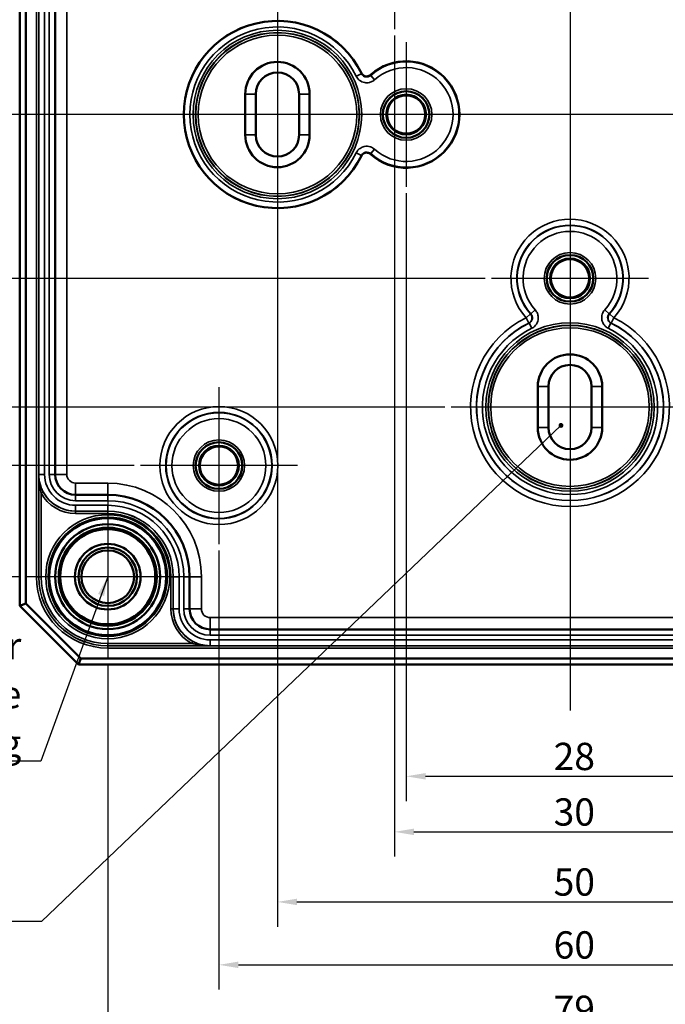
# Model space of a CAD drawing. Units: millimetres. Extents: x 11 to 392, y 4 to 277.
# Drawn here: x 59 to 114, y 106 to 190 of the extents above; entities that cross this region are included whole.
import ezdxf

# ---------------------------------------------------------------- set-up
doc = ezdxf.new("R2010")
doc.units = ezdxf.units.MM
doc.header["$LTSCALE"] = 0.666667
for name, color, linetype, lineweight in [('Bemaßung (ISO)', 7, 'Continuous', 25), ('Mittellinie (ISO)', 7, 'Continuous', 25), ('Mittelpunktmarkierung (ISO)', 7, 'Continuous', 25), ('Sichtbar (ISO)', 7, 'Continuous', 50), ('Sichtbar schmal (ISO)', 7, 'Continuous', 35), ('Symbol (ISO)', 7, 'Continuous', 25)]:
    doc.layers.add(name, color=color, linetype=linetype, lineweight=lineweight)
doc.styles.add('Notiztext (DIN)', font='isocpeur.ttf')
doc.dimstyles.new('Standard (DIN)', dxfattribs={"dimscale": 0.666667, "dimtxt": 3.5, "dimasz": 2.5, "dimexe": 3.175, "dimexo": 0.8, "dimgap": 0.8, "dimtad": 1, "dimrnd": 1e-08, "dimtxsty": 'Notiztext (DIN)', "dimcen": 0.09, "dimdle": 10, "dimclrd": 256, "dimclre": 256, "dimclrt": 256, "dimadec": 0, "dimazin": 0, "dimtfac": 1, "dimtmove": 0, "dimatfit": 3, "dimfxl": 1, "dimtolj": 1, "dimtzin": 0, "dimlwd": -1, "dimlwe": -1, "dimarcsym": 0})
doc.dimstyles.new('Standard - Methode 2a (DIN)$7', dxfattribs={"dimscale": 0.666667, "dimtxt": 3.5, "dimasz": 2.5, "dimexe": 3.175, "dimexo": 0.8, "dimgap": 0.8, "dimtad": 1, "dimtih": 1, "dimtoh": 1, "dimrnd": 1e-08, "dimtxsty": 'Notiztext (DIN)', "dimcen": 0.09, "dimdle": 10, "dimclrd": 256, "dimclre": 256, "dimclrt": 256, "dimazin": 2, "dimtfac": 1, "dimtmove": 0, "dimatfit": 3, "dimfxl": 1, "dimtolj": 1, "dimlwd": -1, "dimlwe": -1, "dimarcsym": 0})

# ---------------------------------------------------------------- blocks, each defined once
blk = doc.blocks.new('*D13')
at = {"layer": 'Bemaßung (ISO)', "transparency": 16777216}
for p, q in [((98.901, 195.771), (47.746, 195.771)), ((49.863, 194.104), (49.863, 169.438)), ((98.901, 167.771), (47.746, 167.771))]:
    blk.add_line(p, q, dxfattribs=at)
for points in [[(49.585, 194.104), (50.141, 194.104), (49.863, 195.771)], [(49.585, 169.438), (50.141, 169.438), (49.863, 167.771)]]:
    blk.add_solid(points, dxfattribs=at)
at = {"layer": 'Defpoints', "color": 0, "transparency": 16777216}
for p in [(99.435, 195.771), (49.863, 167.771), (99.435, 167.771)]:
    blk.add_point(p, dxfattribs=at)
at = {"layer": 'Bemaßung (ISO)', "transparency": 16777216, "insert": (46.996, 180.371), "char_height": 2.3333, "attachment_point": 1, "rotation": 90, "style": 'Notiztext (DIN)'}
blk.add_mtext('\\A1;28', dxfattribs=at)
blk = doc.blocks.new('*D14')
at = {"layer": 'Bemaßung (ISO)', "transparency": 16777216}
for p, q in [((103.863, 206.771), (41.363, 206.771)), ((43.48, 205.104), (43.48, 158.438)), ((95.449, 156.771), (41.363, 156.771))]:
    blk.add_line(p, q, dxfattribs=at)
for points in [[(43.202, 205.104), (43.758, 205.104), (43.48, 206.771)], [(43.202, 158.438), (43.758, 158.438), (43.48, 156.771)]]:
    blk.add_solid(points, dxfattribs=at)
at = {"layer": 'Defpoints', "color": 0, "transparency": 16777216}
for p in [(104.397, 206.771), (43.48, 156.771), (95.982, 156.771)]:
    blk.add_point(p, dxfattribs=at)
at = {"layer": 'Bemaßung (ISO)', "transparency": 16777216, "insert": (40.613, 180.371), "char_height": 2.3333, "attachment_point": 1, "rotation": 90, "style": 'Notiztext (DIN)'}
blk.add_mtext('\\A1;50', dxfattribs=at)
blk = doc.blocks.new('*D15')
at = {"layer": 'Bemaßung (ISO)', "transparency": 16777216}
for p, q in [((68.901, 211.771), (35.363, 211.771)), ((37.48, 210.104), (37.48, 153.438)), ((68.901, 151.771), (35.363, 151.771))]:
    blk.add_line(p, q, dxfattribs=at)
for points in [[(37.202, 210.104), (37.758, 210.104), (37.48, 211.771)], [(37.202, 153.438), (37.758, 153.438), (37.48, 151.771)]]:
    blk.add_solid(points, dxfattribs=at)
at = {"layer": 'Defpoints', "color": 0, "transparency": 16777216}
for p in [(69.435, 211.771), (37.48, 151.771), (69.435, 151.771)]:
    blk.add_point(p, dxfattribs=at)
at = {"layer": 'Bemaßung (ISO)', "transparency": 16777216, "insert": (34.613, 180.371), "char_height": 2.3333, "attachment_point": 1, "rotation": 90, "style": 'Notiztext (DIN)'}
blk.add_mtext('\\A1;60', dxfattribs=at)
blk = doc.blocks.new('*D16')
at = {"layer": 'Bemaßung (ISO)', "transparency": 16777216}
for p, q in [((59.149, 221.271), (29.863, 221.271)), ((31.98, 219.604), (31.98, 143.938)), ((59.149, 142.271), (29.863, 142.271))]:
    blk.add_line(p, q, dxfattribs=at)
for points in [[(31.702, 219.604), (32.258, 219.604), (31.98, 221.271)], [(31.702, 143.938), (32.258, 143.938), (31.98, 142.271)]]:
    blk.add_solid(points, dxfattribs=at)
at = {"layer": 'Defpoints', "color": 0, "transparency": 16777216}
for p in [(59.682, 221.271), (31.98, 142.271), (59.682, 142.271)]:
    blk.add_point(p, dxfattribs=at)
at = {"layer": 'Bemaßung (ISO)', "transparency": 16777216, "insert": (29.113, 180.371), "char_height": 2.3333, "attachment_point": 1, "rotation": 90, "style": 'Notiztext (DIN)'}
blk.add_mtext('\\A1;79', dxfattribs=at)
blk = doc.blocks.new('*D17')
at = {"layer": 'Bemaßung (ISO)', "transparency": 16777216}
for p, q in [((92.147, 175.06), (92.147, 123.098)), ((120.147, 175.06), (120.147, 123.098)), ((93.813, 125.214), (118.48, 125.214))]:
    blk.add_line(p, q, dxfattribs=at)
for points in [[(93.813, 125.492), (93.813, 124.937), (92.147, 125.214)], [(118.48, 125.492), (118.48, 124.937), (120.147, 125.214)]]:
    blk.add_solid(points, dxfattribs=at)
at = {"layer": 'Defpoints', "color": 0, "transparency": 16777216}
for p in [(92.147, 175.594), (120.147, 175.594), (120.147, 125.214)]:
    blk.add_point(p, dxfattribs=at)
at = {"layer": 'Bemaßung (ISO)', "transparency": 16777216, "insert": (104.747, 128.081), "char_height": 2.3333, "attachment_point": 1, "style": 'Notiztext (DIN)'}
blk.add_mtext('\\A1;28', dxfattribs=at)
blk = doc.blocks.new('*D18')
at = {"layer": 'Bemaßung (ISO)', "transparency": 16777216}
for p, q in [((91.147, 188.525), (91.147, 118.35)), ((121.147, 160.525), (121.147, 118.35)), ((92.813, 120.467), (119.48, 120.467))]:
    blk.add_line(p, q, dxfattribs=at)
for points in [[(92.813, 120.745), (92.813, 120.189), (91.147, 120.467)], [(119.48, 120.745), (119.48, 120.189), (121.147, 120.467)]]:
    blk.add_solid(points, dxfattribs=at)
at = {"layer": 'Defpoints', "color": 0, "transparency": 16777216}
for p in [(91.147, 189.059), (121.147, 161.059), (121.147, 120.467)]:
    blk.add_point(p, dxfattribs=at)
at = {"layer": 'Bemaßung (ISO)', "transparency": 16777216, "insert": (104.747, 123.334), "char_height": 2.3333, "attachment_point": 1, "style": 'Notiztext (DIN)'}
blk.add_mtext('\\A1;30', dxfattribs=at)
blk = doc.blocks.new('*D19')
at = {"layer": 'Bemaßung (ISO)', "transparency": 16777216}
for p, q in [((81.147, 179.488), (81.147, 112.365)), ((131.147, 171.587), (131.147, 112.365)), ((82.813, 114.481), (129.48, 114.481))]:
    blk.add_line(p, q, dxfattribs=at)
for points in [[(82.813, 114.759), (82.813, 114.204), (81.147, 114.481)], [(129.48, 114.759), (129.48, 114.204), (131.147, 114.481)]]:
    blk.add_solid(points, dxfattribs=at)
at = {"layer": 'Defpoints', "color": 0, "transparency": 16777216}
for p in [(81.147, 180.021), (131.147, 172.12), (131.147, 114.481)]:
    blk.add_point(p, dxfattribs=at)
at = {"layer": 'Bemaßung (ISO)', "transparency": 16777216, "insert": (104.747, 117.348), "char_height": 2.3333, "attachment_point": 1, "style": 'Notiztext (DIN)'}
blk.add_mtext('\\A1;50', dxfattribs=at)
blk = doc.blocks.new('*D20')
at = {"layer": 'Bemaßung (ISO)', "transparency": 16777216}
for p, q in [((76.147, 144.525), (76.147, 106.988)), ((136.147, 144.525), (136.147, 106.988)), ((77.813, 109.104), (134.48, 109.104))]:
    blk.add_line(p, q, dxfattribs=at)
for points in [[(77.813, 109.382), (77.813, 108.827), (76.147, 109.104)], [(134.48, 109.382), (134.48, 108.827), (136.147, 109.104)]]:
    blk.add_solid(points, dxfattribs=at)
at = {"layer": 'Defpoints', "color": 0, "transparency": 16777216}
for p in [(76.147, 145.059), (136.147, 145.059), (136.147, 109.104)]:
    blk.add_point(p, dxfattribs=at)
at = {"layer": 'Bemaßung (ISO)', "transparency": 16777216, "insert": (104.747, 111.971), "char_height": 2.3333, "attachment_point": 1, "style": 'Notiztext (DIN)'}
blk.add_mtext('\\A1;60', dxfattribs=at)
blk = doc.blocks.new('*D21')
at = {"layer": 'Bemaßung (ISO)', "transparency": 16777216}
for p, q in [((66.647, 134.773), (66.647, 101.488)), ((145.647, 134.773), (145.647, 101.488)), ((68.313, 103.604), (143.98, 103.604))]:
    blk.add_line(p, q, dxfattribs=at)
for points in [[(68.313, 103.882), (68.313, 103.327), (66.647, 103.604)], [(143.98, 103.882), (143.98, 103.327), (145.647, 103.604)]]:
    blk.add_solid(points, dxfattribs=at)
at = {"layer": 'Defpoints', "color": 0, "transparency": 16777216}
for p in [(66.647, 135.306), (145.647, 135.306), (145.647, 103.604)]:
    blk.add_point(p, dxfattribs=at)
at = {"layer": 'Bemaßung (ISO)', "transparency": 16777216, "insert": (104.747, 106.471), "char_height": 2.3333, "attachment_point": 1, "style": 'Notiztext (DIN)'}
blk.add_mtext('\\A1;79', dxfattribs=at)

msp = doc.modelspace()

# ---------------------------------------------------------------- linework, layer by layer
at = {"layer": 'Mittellinie (ISO)', "linetype": 'Continuous'}
for p, q in [((106.1468, 231.7963), (106.1468, 130.8481)), ((157.4059, 181.771), (55.2381, 181.771))]:
    msp.add_line(p, q, dxfattribs=at)
at = {"layer": 'Mittelpunktmarkierung (ISO)', "linetype": 'Continuous'}
for p, q in [((91.1468, 202.4833), (91.1468, 189.0587)), ((106.1468, 199.1043), (106.1468, 189.0587)), ((81.1468, 191.422), (81.1468, 172.1201)), ((92.1468, 187.9484), (92.1468, 175.5936)), ((82.8135, 181.771), (71.4959, 181.771)), ((98.3242, 181.771), (88.8135, 181.771)), ((123.4802, 181.771), (113.9695, 181.771)), ((106.1468, 174.4833), (106.1468, 164.4377)), ((112.8592, 167.771), (99.4345, 167.771)), ((76.1468, 158.4833), (76.1468, 145.0587)), ((106.1468, 158.4377), (106.1468, 146.6061)), ((116.3118, 156.771), (95.9819, 156.771)), ((82.8592, 151.771), (69.4345, 151.771)), ((66.6468, 149.2359), (66.6468, 135.3061)), ((73.6118, 142.271), (59.6819, 142.271))]:
    msp.add_line(p, q, dxfattribs=at)
at = {"layer": 'Sichtbar (ISO)'}
for p, q in [((59.1468, 223.771), (59.1468, 139.771)), ((59.6468, 139.9781), (59.6468, 223.5639)), ((62.1496, 212.521), (62.1496, 151.021)), ((78.3968, 180.021), (78.3968, 183.521)), ((79.2968, 180.021), (79.2968, 183.521)), ((82.9968, 183.521), (82.9968, 180.021)), ((83.8968, 183.521), (83.8968, 180.021)), ((103.3968, 155.021), (103.3968, 158.521)), ((104.2968, 155.021), (104.2968, 158.521)), ((107.9968, 158.521), (107.9968, 155.021)), ((108.8968, 158.521), (108.8968, 155.021)), ((63.8996, 149.271), (66.6468, 149.271)), ((73.6468, 142.271), (73.6468, 139.5238)), ((59.1468, 139.771), (59.6468, 139.9781)), ((59.1468, 139.771), (64.1468, 134.771)), ((64.3539, 135.271), (59.6468, 139.9781)), ((75.3968, 137.7738), (136.8968, 137.7738)), ((64.1468, 134.771), (64.3539, 135.271)), ((64.1468, 134.771), (148.1468, 134.771)), ((147.9397, 135.271), (64.3539, 135.271))]:
    msp.add_line(p, q, dxfattribs=at)
for centre, radius in [((92.1468, 181.771), 1.9913), ((92.1468, 181.771), 1.7), ((92.1468, 181.771), 1.6354), ((106.1468, 167.771), 1.9913), ((106.1468, 167.771), 1.7), ((106.1468, 167.771), 1.6354), ((76.1468, 151.771), 1.9913), ((76.1468, 151.771), 1.7), ((76.1468, 151.771), 1.6354), ((66.6468, 142.271), 5.004), ((66.6468, 142.271), 4.488), ((66.6468, 142.271), 4.188), ((66.6468, 142.271), 4.15), ((66.6468, 142.271), 4.0653), ((66.6468, 142.271), 2.8), ((66.6468, 142.271), 2.5), ((66.6468, 142.271), 2.25)]:
    msp.add_circle(centre, radius, dxfattribs=at)
for centre, radius, start, end in [((81.1468, 181.771), 8, 26.227638, 333.772362), ((81.1468, 183.521), 2.75, 0, 180), ((92.1468, 181.771), 4.55, 228.060773, 131.939227), ((81.1468, 183.521), 1.85, 0, 180), ((81.1468, 180.021), 2.75, 180, 0), ((81.1468, 180.021), 1.85, 180, 0), ((106.1468, 158.521), 2.75, 0, 180), ((106.1468, 158.521), 1.85, 0, 180), ((106.1468, 155.021), 2.75, 180, 0), ((106.1468, 155.021), 1.85, 180, 0), ((63.8996, 151.021), 1.75, 180, 270), ((66.6468, 142.271), 7, 0, 90), ((75.3968, 139.5238), 1.75, 180, 270)]:
    msp.add_arc(centre, radius, start, end, dxfattribs=at)
for points, knots in [([(88.3232, 185.3065), (88.352, 185.2481), (88.3919, 185.1959), (88.4895, 185.1097), (88.5462, 185.0765), (88.6692, 185.0338), (88.7343, 185.0246), (88.8558, 185.0314), (88.9113, 185.044), (89.0157, 185.0874), (89.0638, 185.1178), (89.1059, 185.1555)], [0, 0, 0, 0, 0.019533968, 0.019533968, 0.039066818, 0.039066818, 0.058598532, 0.058598532, 0.075556552, 0.075556552, 0.092514679, 0.092514679, 0.092514679, 0.092514679]), ([(89.1059, 178.3865), (89.0574, 178.43), (89.001, 178.4636), (88.8783, 178.5074), (88.8133, 178.517), (88.6833, 178.5109), (88.6194, 178.4952), (88.5092, 178.4438), (88.4624, 178.4114), (88.3816, 178.3323), (88.3482, 178.2862), (88.3232, 178.2355)], [0, 0, 0, 0, 0.019532099, 0.019532099, 0.039063388, 0.039063388, 0.058594729, 0.058594729, 0.075554544, 0.075554544, 0.092514562, 0.092514562, 0.092514562, 0.092514562])]:
    msp.add_open_spline(points, degree=3, knots=knots, dxfattribs=at)
at = {"layer": 'Sichtbar schmal (ISO)'}
for p, q in [((60.5475, 221.271), (60.5475, 142.271)), ((60.7475, 142.271), (60.7475, 221.271)), ((60.7524, 212.521), (60.7524, 151.021)), ((61.2524, 151.021), (61.2524, 212.521)), ((61.6468, 212.521), (61.6468, 151.021)), ((62.1468, 151.021), (62.1468, 212.521)), ((63.1496, 151.021), (63.1496, 212.521)), ((88.3279, 185.2612), (87.8782, 185.0427)), ((89.45, 184.7396), (89.1138, 185.1097)), ((79.2968, 183.521), (78.3968, 183.521)), ((82.9968, 183.521), (83.8968, 183.521)), ((79.2968, 180.021), (78.3968, 180.021)), ((82.9968, 180.021), (83.8968, 180.021)), ((87.8782, 178.4993), (88.3279, 178.2808)), ((89.1138, 178.4323), (89.45, 178.8024)), ((103.1782, 165.0741), (102.8082, 164.7379)), ((109.4855, 164.7379), (109.1154, 165.0741)), ((102.7673, 164.7309), (102.3956, 164.3965)), ((102.3956, 164.3965), (102.6163, 163.9479)), ((109.898, 164.3965), (109.5263, 164.7309)), ((109.6773, 163.9479), (109.898, 164.3965)), ((102.6566, 163.952), (102.8752, 163.5023)), ((109.4185, 163.5023), (109.6371, 163.952)), ((103.3968, 158.521), (104.2968, 158.521)), ((108.8968, 158.521), (107.9968, 158.521)), ((103.3968, 155.021), (104.2968, 155.021)), ((108.8968, 155.021), (107.9968, 155.021)), ((60.7489, 151.021), (60.7489, 142.271)), ((60.7489, 151.021), (60.7524, 151.021)), ((60.7524, 151.021), (61.2524, 151.021)), ((61.6468, 151.021), (62.1468, 151.021)), ((62.1496, 151.021), (62.1468, 151.021)), ((63.1496, 151.021), (62.1496, 151.021)), ((63.8996, 150.271), (63.8996, 149.271)), ((66.6468, 150.271), (63.8996, 150.271)), ((66.6468, 150.271), (66.6468, 149.271)), ((61.1251, 149.5309), (60.9489, 149.4363)), ((60.9489, 142.271), (60.9489, 149.4363)), ((63.8996, 149.271), (63.8996, 149.2682)), ((63.8996, 148.7682), (63.8996, 149.2682)), ((66.6468, 149.2682), (63.8996, 149.2682)), ((66.6468, 149.271), (66.6468, 149.2682)), ((66.6468, 148.7682), (66.6468, 149.2682)), ((63.8996, 148.7682), (66.6468, 148.7682)), ((63.8996, 147.8738), (63.8996, 148.3738)), ((66.6468, 148.3738), (63.8996, 148.3738)), ((66.6468, 147.8738), (66.6468, 148.3738)), ((63.8996, 147.8717), (63.8996, 147.8738)), ((63.8996, 147.8738), (66.6468, 147.8738)), ((63.8996, 147.8717), (63.8996, 147.6717)), ((66.6468, 147.8717), (63.8996, 147.8717)), ((63.8996, 147.6717), (66.6468, 147.6717)), ((66.6468, 147.8717), (66.6468, 147.8738)), ((66.6468, 147.8717), (66.6468, 147.6717)), ((60.7475, 142.271), (60.5475, 142.271)), ((60.7475, 142.271), (60.7489, 142.271)), ((60.7489, 142.271), (60.9489, 142.271)), ((72.2475, 142.271), (72.0475, 142.271)), ((72.0475, 142.271), (72.0475, 139.5238)), ((72.2475, 139.5238), (72.2475, 142.271)), ((72.2475, 142.271), (72.2496, 142.271)), ((72.2496, 142.271), (72.2496, 139.5238)), ((72.2496, 142.271), (72.7496, 142.271)), ((72.7496, 139.5238), (72.7496, 142.271)), ((73.144, 142.271), (73.144, 139.5238)), ((73.144, 142.271), (73.644, 142.271)), ((73.6468, 142.271), (73.644, 142.271)), ((73.644, 139.5238), (73.644, 142.271)), ((74.6468, 142.271), (73.6468, 142.271)), ((74.6468, 139.5238), (74.6468, 142.271)), ((72.2475, 139.5238), (72.0475, 139.5238)), ((72.2475, 139.5238), (72.2496, 139.5238)), ((72.2496, 139.5238), (72.7496, 139.5238)), ((73.144, 139.5238), (73.644, 139.5238)), ((73.6468, 139.5238), (73.644, 139.5238)), ((74.6468, 139.5238), (73.6468, 139.5238)), ((75.3968, 138.7738), (75.3968, 137.7738)), ((136.8968, 138.7738), (75.3968, 138.7738)), ((75.3968, 137.7738), (75.3968, 137.771)), ((75.3968, 137.271), (75.3968, 137.771)), ((136.8968, 137.771), (75.3968, 137.771)), ((75.3968, 137.271), (136.8968, 137.271)), ((73.8121, 136.5731), (66.6468, 136.5731)), ((66.6468, 136.3731), (66.6468, 136.5731)), ((66.6468, 136.3731), (75.3968, 136.3731)), ((66.6468, 136.3717), (66.6468, 136.3731)), ((66.6468, 136.3717), (66.6468, 136.1717)), ((145.6468, 136.3717), (66.6468, 136.3717)), ((73.9068, 136.7493), (73.8121, 136.5731)), ((75.3968, 136.3766), (75.3968, 136.8766)), ((136.8968, 136.8766), (75.3968, 136.8766)), ((75.3968, 136.3731), (75.3968, 136.3766)), ((75.3968, 136.3766), (136.8968, 136.3766)), ((66.6468, 136.1717), (145.6468, 136.1717))]:
    msp.add_line(p, q, dxfattribs=at)
for centre, radius in [((81.1468, 181.771), 7.1993), ((81.1468, 181.771), 6.9993), ((81.1468, 181.771), 6.978), ((81.1468, 181.771), 6.778), ((92.1468, 181.771), 2.1983), ((92.1468, 181.771), 1.9983), ((106.1468, 167.771), 2.1983), ((106.1468, 167.771), 1.9983), ((106.1468, 156.771), 7.1993), ((106.1468, 156.771), 6.9993), ((106.1468, 156.771), 6.978), ((106.1468, 156.771), 6.778), ((76.1468, 151.771), 5.0457), ((76.1468, 151.771), 4.5457), ((76.1468, 151.771), 4.5107), ((76.1468, 151.771), 4.0107), ((76.1468, 151.771), 2.1983), ((76.1468, 151.771), 1.9983), ((66.6468, 142.271), 5.2983), ((66.6468, 142.271), 5.0983)]:
    msp.add_circle(centre, radius, dxfattribs=at)
for centre, radius, start, end in [((81.1468, 181.771), 7.9843, 25.921421, 334.078579), ((81.1468, 181.771), 7.4843, 25.921421, 334.078579), ((92.1468, 181.771), 4.5107, 227.745872, 132.254128), ((92.1468, 181.771), 4.0107, 227.745872, 132.254128), ((106.1468, 167.771), 5.0457, 318.026527, 221.973473), ((106.1468, 167.771), 4.5457, 318.026527, 221.973473), ((106.1468, 167.771), 4.5107, 317.745872, 222.254128), ((106.1468, 167.771), 4.0107, 317.745872, 222.254128), ((106.1468, 156.771), 8.4983, 116.193877, 63.806123), ((106.1468, 156.771), 7.9983, 116.193877, 63.806123), ((106.1468, 156.771), 7.9843, 115.921421, 64.078579), ((106.1468, 156.771), 7.4843, 115.921421, 64.078579), ((63.8996, 151.021), 3.1472, 180, 270), ((63.8996, 151.021), 2.6472, 180, 270), ((63.8996, 151.021), 2.2528, 180, 270), ((63.8996, 151.021), 1.7528, 180, 270), ((63.8996, 151.021), 0.75, 180, 270), ((66.6468, 142.271), 8, 0, 90), ((63.8996, 151.021), 3.3493, 208.238185, 270), ((63.8996, 151.021), 3.1493, 208.238185, 270), ((66.6468, 142.271), 6.9972, 0, 90), ((66.6468, 142.271), 6.4972, 0, 90), ((66.6468, 142.271), 6.1028, 0, 90), ((66.6468, 142.271), 5, 350, 260), ((66.6468, 142.271), 5.6028, 0, 90), ((66.6468, 142.271), 5.6007, 0, 90), ((66.6468, 142.271), 5.4007, 0, 90), ((66.6468, 142.271), 6.0993, 180, 270), ((66.6468, 142.271), 5.8993, 180, 270), ((66.6468, 142.271), 5.8979, 180, 270), ((66.6468, 142.271), 5.6979, 180, 270), ((75.3968, 139.5238), 3.3493, 180, 241.761815), ((75.3968, 139.5238), 3.1493, 180, 241.761815), ((75.3968, 139.5238), 3.1472, 180, 270), ((75.3968, 139.5238), 2.6472, 180, 270), ((75.3968, 139.5238), 2.2528, 180, 270), ((75.3968, 139.5238), 1.7528, 180, 270), ((75.3968, 139.5238), 0.75, 180, 270)]:
    msp.add_arc(centre, radius, start, end, dxfattribs=at)
for centre, major_axis, start_param, end_param in [((102.3956, 164.3965), (0.0614, -0.4962), 0.334157, 2.1803151), ((109.898, 164.3965), (-0.0614, -0.4962), 4.1028702, 5.9490283)]:
    msp.add_ellipse(centre, major_axis=major_axis, ratio=0.9999434, start_param=start_param, end_param=end_param, dxfattribs=at)
for points, knots in [([(88.3232, 185.3065), (88.3235, 185.3032), (88.3239, 185.2998), (88.3248, 185.2914), (88.3253, 185.2864), (88.3258, 185.2814), (88.3263, 185.2764), (88.3268, 185.2713), (88.3275, 185.2646), (88.3277, 185.2629), (88.3279, 185.2612)], [0.04985922, 0.04985922, 0.04985922, 0.04985922, 0.15000219, 0.15000219, 0.30000438, 0.30000438, 0.30000438, 0.45000658, 0.45000658, 0.50005937, 0.50005937, 0.50005937, 0.50005937]), ([(89.1138, 185.1097), (89.0899, 185.088), (89.0637, 185.0684), (88.9912, 185.0247), (88.9428, 185.005), (88.8263, 184.9776), (88.7577, 184.9756), (88.6044, 185.0025), (88.5223, 185.041), (88.402, 185.1424), (88.3582, 185.1989), (88.3279, 185.2612)], [-0.18450929, -0.18450929, -0.18450929, -0.18450929, -0.16515624, -0.16515624, -0.13419137, -0.13419137, -0.09393704, -0.09393704, -0.04160641, -0.04160641, 0, 0, 0, 0]), ([(89.1138, 185.1097), (89.1135, 185.1114), (89.1132, 185.1131), (89.112, 185.1199), (89.1111, 185.125), (89.1103, 185.1301), (89.1094, 185.1352), (89.1085, 185.1403), (89.107, 185.1488), (89.1065, 185.1522), (89.1059, 185.1555)], [-0.50058299, -0.50058299, -0.50058299, -0.50058299, -0.45000658, -0.45000658, -0.30000438, -0.30000438, -0.30000438, -0.15000219, -0.15000219, -0.05012103, -0.05012103, -0.05012103, -0.05012103]), ([(87.8782, 185.0427), (87.9388, 184.9179), (88.0264, 184.8051), (88.267, 184.6022), (88.4313, 184.5253), (88.7379, 184.4715), (88.8751, 184.4754), (89.1081, 184.5303), (89.2048, 184.5696), (89.3498, 184.6571), (89.4022, 184.6962), (89.45, 184.7396)], [0, 0, 0, 0, 0.04160641, 0.04160641, 0.09393704, 0.09393704, 0.13419137, 0.13419137, 0.16515624, 0.16515624, 0.18450929, 0.18450929, 0.18450929, 0.18450929]), ([(89.45, 178.8024), (89.3473, 178.8956), (89.224, 178.9678), (88.9253, 179.0667), (88.7442, 179.077), (88.4396, 179.013), (88.3136, 178.9583), (88.1177, 178.8208), (88.0426, 178.7483), (87.9405, 178.6132), (87.9064, 178.5574), (87.8782, 178.4993)], [0, 0, 0, 0, 0.04159247, 0.04159247, 0.0939282, 0.0939282, 0.13418645, 0.13418645, 0.16515434, 0.16515434, 0.18450927, 0.18450927, 0.18450927, 0.18450927]), ([(88.3279, 178.2808), (88.342, 178.3098), (88.359, 178.3377), (88.4101, 178.4053), (88.4476, 178.4415), (88.5456, 178.5103), (88.6086, 178.5377), (88.7609, 178.5697), (88.8514, 178.5645), (89.0008, 178.515), (89.0624, 178.4789), (89.1138, 178.4323)], [-0.18450927, -0.18450927, -0.18450927, -0.18450927, -0.16515434, -0.16515434, -0.13418645, -0.13418645, -0.0939282, -0.0939282, -0.04159247, -0.04159247, 0, 0, 0, 0]), ([(89.1059, 178.3865), (89.1065, 178.3898), (89.107, 178.3932), (89.1085, 178.4017), (89.1094, 178.4068), (89.1103, 178.4119), (89.1111, 178.417), (89.112, 178.4221), (89.1132, 178.4289), (89.1135, 178.4306), (89.1138, 178.4323)], [-0.54988774, -0.54988774, -0.54988774, -0.54988774, -0.45000658, -0.45000658, -0.30000438, -0.30000438, -0.30000438, -0.15000219, -0.15000219, -0.09942578, -0.09942578, -0.09942578, -0.09942578]), ([(88.3279, 178.2808), (88.3277, 178.2791), (88.3275, 178.2774), (88.3268, 178.2707), (88.3263, 178.2656), (88.3258, 178.2606), (88.3253, 178.2556), (88.3248, 178.2506), (88.3239, 178.2422), (88.3235, 178.2388), (88.3232, 178.2355)], [0.09994939, 0.09994939, 0.09994939, 0.09994939, 0.15000219, 0.15000219, 0.30000438, 0.30000438, 0.30000438, 0.45000658, 0.45000658, 0.55014955, 0.55014955, 0.55014955, 0.55014955]), ([(102.8752, 163.5023), (102.9999, 163.563), (103.1128, 163.6506), (103.3156, 163.8912), (103.3925, 164.0555), (103.4464, 164.3621), (103.4424, 164.4993), (103.3876, 164.7322), (103.3482, 164.8289), (103.2607, 164.9739), (103.2216, 165.0264), (103.1782, 165.0741)], [0, 0, 0, 0, 0.04160641, 0.04160641, 0.09393704, 0.09393704, 0.13419137, 0.13419137, 0.16515624, 0.16515624, 0.18450929, 0.18450929, 0.18450929, 0.18450929]), ([(109.1154, 165.0741), (109.0222, 164.9715), (108.9501, 164.8482), (108.8512, 164.5495), (108.8408, 164.3684), (108.9048, 164.0637), (108.9595, 163.9378), (109.097, 163.7419), (109.1695, 163.6668), (109.3047, 163.5647), (109.3605, 163.5305), (109.4185, 163.5023)], [0, 0, 0, 0, 0.04159247, 0.04159247, 0.0939282, 0.0939282, 0.13418645, 0.13418645, 0.16515434, 0.16515434, 0.18450927, 0.18450927, 0.18450927, 0.18450927]), ([(102.8082, 164.7379), (102.8298, 164.7141), (102.8494, 164.6878), (102.8931, 164.6153), (102.9128, 164.567), (102.9403, 164.4505), (102.9422, 164.3819), (102.9153, 164.2286), (102.8768, 164.1465), (102.7754, 164.0262), (102.719, 163.9823), (102.6566, 163.952)], [-0.18450929, -0.18450929, -0.18450929, -0.18450929, -0.16515624, -0.16515624, -0.13419137, -0.13419137, -0.09393704, -0.09393704, -0.04160641, -0.04160641, 0, 0, 0, 0]), ([(102.8082, 164.7379), (102.8064, 164.7376), (102.8047, 164.7373), (102.7979, 164.7362), (102.7928, 164.7353), (102.7877, 164.7344), (102.7826, 164.7336), (102.7775, 164.7327), (102.7707, 164.7315), (102.769, 164.7312), (102.7673, 164.7309)], [-0.50058299, -0.50058299, -0.50058299, -0.50058299, -0.45000658, -0.45000658, -0.30000438, -0.30000438, -0.30000438, -0.15000219, -0.15000219, -0.09968751, -0.09968751, -0.09968751, -0.09968751]), ([(109.6371, 163.952), (109.6081, 163.9661), (109.5801, 163.9832), (109.5126, 164.0343), (109.4763, 164.0718), (109.4075, 164.1698), (109.3802, 164.2327), (109.3482, 164.3851), (109.3534, 164.4756), (109.4028, 164.625), (109.4389, 164.6866), (109.4855, 164.7379)], [-0.18450927, -0.18450927, -0.18450927, -0.18450927, -0.16515434, -0.16515434, -0.13418645, -0.13418645, -0.0939282, -0.0939282, -0.04159247, -0.04159247, 0, 0, 0, 0]), ([(109.5263, 164.7309), (109.5246, 164.7312), (109.5229, 164.7315), (109.5161, 164.7327), (109.5111, 164.7336), (109.506, 164.7344), (109.5009, 164.7353), (109.4958, 164.7362), (109.489, 164.7373), (109.4872, 164.7376), (109.4855, 164.7379)], [-0.50032126, -0.50032126, -0.50032126, -0.50032126, -0.45000658, -0.45000658, -0.30000438, -0.30000438, -0.30000438, -0.15000219, -0.15000219, -0.09942578, -0.09942578, -0.09942578, -0.09942578]), ([(102.6163, 163.9479), (102.618, 163.9481), (102.6197, 163.9482), (102.6264, 163.9489), (102.6314, 163.9495), (102.6364, 163.95), (102.6415, 163.9505), (102.6465, 163.951), (102.6532, 163.9517), (102.6549, 163.9519), (102.6566, 163.952)], [0.09968751, 0.09968751, 0.09968751, 0.09968751, 0.15000219, 0.15000219, 0.30000438, 0.30000438, 0.30000438, 0.45000658, 0.45000658, 0.50005937, 0.50005937, 0.50005937, 0.50005937]), ([(109.6371, 163.952), (109.6388, 163.9519), (109.6404, 163.9517), (109.6472, 163.951), (109.6522, 163.9505), (109.6572, 163.95), (109.6623, 163.9495), (109.6673, 163.9489), (109.674, 163.9482), (109.6757, 163.9481), (109.6773, 163.9479)], [0.09994939, 0.09994939, 0.09994939, 0.09994939, 0.15000219, 0.15000219, 0.30000438, 0.30000438, 0.30000438, 0.45000658, 0.45000658, 0.50032126, 0.50032126, 0.50032126, 0.50032126]), ([(61.1251, 149.5309), (61.0582, 149.6555), (60.9999, 149.7842), (60.8835, 150.0938), (60.8335, 150.2761), (60.766, 150.6466), (60.7492, 150.8346), (60.7489, 151.021)], [0, 0, 0, 0, 0.04511618, 0.04511618, 0.10720013, 0.10720013, 0.17012911, 0.17012911, 0.17012911, 0.17012911]), ([(60.7489, 151.021), (60.749, 150.8227), (60.758, 150.6228), (60.7939, 150.2288), (60.8205, 150.035), (60.8823, 149.7057), (60.9134, 149.5688), (60.9489, 149.4363)], [-0.17012911, -0.17012911, -0.17012911, -0.17012911, -0.10720013, -0.10720013, -0.04511618, -0.04511618, 0, 0, 0, 0]), ([(73.8121, 136.5731), (73.9446, 136.5375), (74.0815, 136.5065), (74.4418, 136.4388), (74.6679, 136.4096), (75.0628, 136.3795), (75.2304, 136.3732), (75.3968, 136.3731)], [-0.16927871, -0.16927871, -0.16927871, -0.16927871, -0.12416253, -0.12416253, -0.05197665, -0.05197665, 0.0008504, 0.0008504, 0.0008504, 0.0008504]), ([(75.3968, 136.3731), (75.2403, 136.3733), (75.0827, 136.3852), (74.7114, 136.4418), (74.4989, 136.4967), (74.1601, 136.6241), (74.0314, 136.6824), (73.9068, 136.7493)], [-0.0008504, -0.0008504, -0.0008504, -0.0008504, 0.05197665, 0.05197665, 0.12416253, 0.12416253, 0.16927871, 0.16927871, 0.16927871, 0.16927871])]:
    msp.add_open_spline(points, degree=3, knots=knots, dxfattribs=at)

# ---------------------------------------------------------------- texts
at = {"layer": 'Symbol (ISO)', "insert": (59.2656, 126.8876), "char_height": 2.333333, "width": 41.978353, "attachment_point": 9, "line_spacing_factor": 1.068348, "style": 'Notiztext (DIN)'}
msp.add_mtext('\\fISOCPEUR|b0|i0;\\H2.3333;Möglichkeit zur Wandmontage\\P\\fISOCPEUR|b0|i1;\\H2.3333;Option for wall mounting', dxfattribs=at)

# ---------------------------------------------------------------- dimensions: what is measured, and where the dimension line sits
at = {"layer": 'Bemaßung (ISO)'}
for base, p1, p2, angle, picture, middle in [((31.9802, 142.271), (59.6819, 221.271), (59.6819, 142.271), 90, '*D16', (31.9802, 181.771)), ((37.4802, 151.771), (69.4345, 211.771), (69.4345, 151.771), 90, '*D15', (37.4802, 181.771)), ((43.4802, 156.771), (104.3968, 206.771), (95.9819, 156.771), 90, '*D14', (43.4802, 181.771)), ((49.8631, 167.771), (99.4345, 195.771), (99.4345, 167.771), 90, '*D13', (49.8631, 181.771)), ((121.1468, 120.4671), (91.1468, 189.0587), (121.1468, 161.0587), 180, '*D18', (106.1468, 120.4671)), ((131.1468, 114.4813), (81.1468, 180.021), (131.1468, 172.1201), 180, '*D19', (106.1468, 114.4813)), ((120.1468, 125.2144), (92.1468, 175.5936), (120.1468, 175.5936), 180, '*D17', (106.1468, 125.2144)), ((136.1468, 109.1043), (76.1468, 145.0587), (136.1468, 145.0587), 180, '*D20', (106.1468, 109.1043)), ((145.6468, 103.6043), (66.6468, 135.3061), (145.6468, 135.3061), 180, '*D21', (106.1468, 103.6043))]:
    dim = msp.add_linear_dim(base=base, p1=p1, p2=p2, angle=angle, dimstyle='Standard (DIN)', override={"dimgap": 0.8, "dimdec": 2, "dimtol": 0, "dimlim": 0, "dimtp": 0, "dimtm": 0, "dimtdec": 2, "dimtofl": 0, "dimatfit": 1}, dxfattribs=at)
    dim.commit()
    dim.dimension.update_dxf_attribs({"geometry": picture, "text_midpoint": middle, "dimtype": 160})

# ---------------------------------------------------------------- leaders
at = {"layer": 'Symbol (ISO)', "annotation_type": 0, "has_hookline": 1, "hookline_direction": 1}
for points, override, text_width in [([(105.3742, 155.2017), (60.9779, 112.8021), (59.3113, 112.8021)], {"dimasz": 2.5, "dimgap": 0, "dimtad": 1, "dimldrblk": 'DotSmall'}, 18.6381), ([(66.6468, 142.271), (60.9323, 126.4987), (59.2656, 126.4987)], {"dimgap": 0, "dimtad": 1}, 41.5327)]:
    msp.add_leader(points, dimstyle='Standard - Methode 2a (DIN)$7', override=override, dxfattribs=dict(at, text_width=text_width))

doc.saveas('drawing.dxf')
